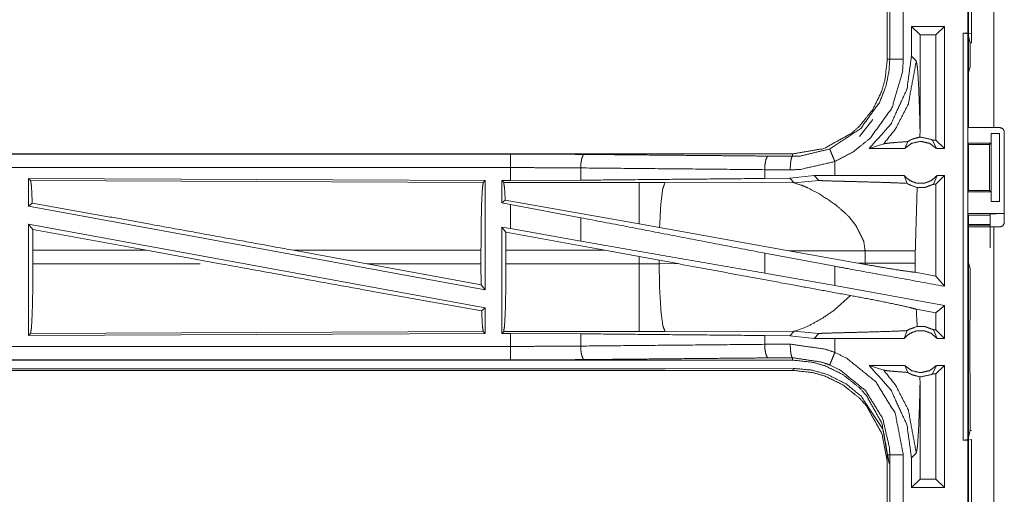
# Model space of a CAD drawing. Units: inches. Extents: x 82 to 151, y 17 to 160.
# Drawn here: x 129 to 133, y 25 to 27 of the extents above; entities that cross this region are included whole.
import ezdxf

# ---------------------------------------------------------------- set-up
doc = ezdxf.new("R2010")
doc.units = ezdxf.units.IN
doc.header["$MEASUREMENT"] = 0
doc.layers.add('CGM', color=7, linetype='Continuous', true_color=0xffffff)

msp = doc.modelspace()

# ---------------------------------------------------------------- linework, layer by layer
at = {"layer": 'CGM', "color": 2, "linetype": 'Continuous', "lineweight": 18}
for p, q in [((132.396, 26.3325), (132.396, 27.7165)), ((132.4895, 27.7165), (132.4895, 26.3325)), ((132.406, 26.9322), (132.406, 26.6788)), ((132.096, 26.8757), (132.096, 26.5853)), ((132.1051, 26.5853), (132.1051, 26.8757)), ((132.3068, 26.7055), (132.1852, 26.7055)), ((132.1852, 26.7055), (132.1852, 26.596)), ((132.1852, 26.7055), (132.2167, 26.6741)), ((132.3068, 26.7055), (132.2754, 26.6741)), ((132.3068, 26.7055), (132.3068, 26.2555)), ((132.2754, 26.6741), (132.2167, 26.6741)), ((132.2167, 26.3244), (132.2167, 26.6741)), ((132.2754, 26.2869), (132.2754, 26.6741)), ((132.3762, 26.6805), (132.3929, 26.6784)), ((132.3762, 26.6805), (132.3926, 26.6805)), ((132.406, 26.6788), (132.3926, 26.6805)), ((132.3929, 26.6784), (132.3929, 25.1826)), ((132.4011, 26.6456), (132.3929, 26.6784)), ((132.406, 26.6456), (132.406, 26.6788)), ((132.4011, 26.5567), (132.4011, 26.6456)), ((132.4011, 26.6456), (132.406, 26.6456)), ((132.2029, 26.5784), (132.1852, 26.596)), ((132.4011, 26.5567), (132.396, 26.5364)), ((132.396, 26.3608), (132.396, 26.5364)), ((131.9936, 26.2999), (132.0429, 26.3619)), ((132.396, 26.3608), (132.3934, 26.3555)), ((132.3934, 26.2755), (132.3934, 26.3555)), ((132.4895, 26.3325), (132.5126, 26.3325)), ((132.2164, 26.2976), (132.2167, 26.3244)), ((132.4786, 26.2755), (132.4786, 26.3105)), ((132.4786, 26.3105), (132.4789, 26.3105)), ((132.4789, 26.0605), (132.4789, 26.3105)), ((132.4789, 26.3105), (132.5095, 26.3105)), ((132.5095, 26.3105), (132.5095, 26.0605)), ((132.5276, 25.9815), (132.5276, 26.3175)), ((132.0294, 26.2555), (132.0828, 26.2729)), ((132.1605, 26.2555), (132.1712, 26.2811)), ((132.2622, 26.2869), (132.2772, 26.2555)), ((132.2754, 26.2869), (132.2622, 26.2869)), ((132.3068, 26.2555), (132.2754, 26.2869)), ((132.3934, 26.2755), (132.3959, 26.2705)), ((132.3934, 26.2755), (132.4786, 26.2755)), ((132.3959, 26.2705), (132.3959, 26.1005)), ((132.3959, 26.2705), (132.4735, 26.2705)), ((132.4735, 26.2705), (132.4786, 26.2755)), ((132.4735, 26.1005), (132.4735, 26.2705)), ((131.7462, 26.2355), (126.2147, 26.2355)), ((126.2147, 26.2351), (130.7063, 26.2351)), ((131.6568, 26.2275), (131.7462, 26.2268)), ((131.7462, 26.2355), (131.7462, 26.2268)), ((132.1605, 26.2555), (132.0294, 26.2555)), ((132.3068, 26.2555), (132.2772, 26.2555)), ((130.9652, 26.1839), (130.9652, 26.1387)), ((131.9027, 26.1555), (131.9027, 26.2075)), ((131.738, 26.1768), (131.6438, 26.1775)), ((131.6438, 26.1775), (131.6438, 26.1451)), ((131.8263, 26.1554), (131.736, 26.1458)), ((131.9027, 26.1555), (131.8263, 26.1554)), ((131.8263, 26.1554), (131.8438, 26.138)), ((132.1582, 26.1555), (132.1688, 26.127)), ((132.267, 26.1241), (132.2795, 26.1555)), ((132.3068, 26.1555), (132.2754, 26.1241)), ((132.3068, 26.1555), (132.2795, 26.1555)), ((128.9289, 26.145), (128.9289, 26.0429)), ((128.9362, 26.1377), (128.9289, 26.145)), ((128.9289, 26.145), (130.6131, 26.1377)), ((128.9362, 26.1377), (130.6058, 26.1304)), ((130.6058, 26.1304), (130.6131, 26.1377)), ((130.6131, 26.1377), (130.6131, 25.735)), ((130.6739, 26.1375), (130.7063, 26.1375)), ((130.6739, 26.1375), (130.6739, 26.0549)), ((130.6812, 26.1302), (130.6739, 26.1375)), ((131.1804, 26.1302), (130.6812, 26.1302)), ((130.9652, 26.1387), (130.7063, 26.1375)), ((131.2762, 26.1301), (131.1804, 26.1302)), ((131.7531, 26.1286), (131.2762, 26.1301)), ((131.736, 26.1458), (131.6438, 26.1451)), ((131.736, 26.1458), (131.7531, 26.1286)), ((131.7531, 26.1286), (131.8438, 26.138)), ((132.2754, 26.1241), (132.267, 26.1241)), ((132.2754, 25.7851), (132.2754, 26.1241)), ((132.3934, 26.0955), (132.3959, 26.1005)), ((132.3934, 26.0155), (132.3934, 26.0955)), ((132.3934, 26.0955), (132.4786, 26.0955)), ((132.3959, 26.1005), (132.4735, 26.1005)), ((132.4786, 26.0955), (132.4735, 26.1005)), ((132.4786, 26.0605), (132.4786, 26.0955)), ((128.9289, 26.0429), (128.9425, 26.0543)), ((128.9289, 26.0429), (130.6131, 25.735)), ((130.6868, 26.0656), (130.6739, 26.0549)), ((130.6739, 26.0549), (130.7063, 26.0489)), ((131.1804, 25.9775), (130.6868, 26.0656)), ((130.7063, 25.96), (130.7063, 26.0489)), ((130.9652, 26.0004), (130.7063, 26.0489)), ((132.4789, 26.0605), (132.4786, 26.0605)), ((132.5095, 26.0605), (132.4789, 26.0605)), ((131.9538, 26.0043), (131.9801, 25.9721)), ((132.396, 26.0103), (132.3934, 26.0155)), ((132.3934, 26.0155), (132.5257, 26.0155)), ((132.396, 25.8346), (132.396, 26.0103)), ((132.396, 26.0103), (132.4735, 26.0103)), ((132.4735, 26.0103), (132.4757, 26.0146)), ((132.4757, 25.8899), (132.4757, 26.0146)), ((128.9289, 25.976), (128.9289, 25.566)), ((128.9289, 25.976), (128.9445, 25.9574)), ((128.9289, 25.976), (130.6131, 25.6681)), ((130.9652, 26.0004), (130.9652, 25.9139)), ((131.256, 25.964), (131.1804, 25.9775)), ((132.4735, 25.9757), (132.3925, 25.9757)), ((132.4735, 25.9723), (132.396, 25.9723)), ((132.396, 24.5825), (132.396, 25.9665)), ((132.4895, 25.9665), (132.4895, 24.5825)), ((132.5126, 25.9665), (132.4895, 25.9665)), ((128.9449, 25.8804), (128.9445, 25.9574)), ((129.3635, 25.8804), (128.9445, 25.9574)), ((130.6739, 25.9659), (130.6739, 25.5735)), ((130.6893, 25.9475), (130.6739, 25.9659)), ((130.6739, 25.9659), (130.7063, 25.96)), ((130.6893, 25.9475), (130.6896, 25.8804)), ((131.0544, 25.8804), (130.6893, 25.9475)), ((130.9652, 25.9139), (130.7063, 25.96)), ((131.7329, 25.8788), (131.256, 25.964)), ((128.9449, 25.8804), (128.9449, 25.8306)), ((129.3635, 25.8804), (128.9449, 25.8804)), ((129.3635, 25.8804), (129.636, 25.8306)), ((129.9058, 25.8804), (130.1779, 25.8306)), ((130.5974, 25.8804), (129.9058, 25.8804)), ((130.5974, 25.8804), (130.5974, 25.8306)), ((130.6896, 25.8306), (130.6896, 25.8804)), ((130.6896, 25.8804), (131.0544, 25.8804)), ((131.0544, 25.8804), (131.1804, 25.8574)), ((131.1804, 25.8574), (131.2545, 25.8437)), ((131.1804, 25.8574), (131.1804, 25.8306)), ((131.9027, 25.8213), (131.6438, 25.8698)), ((131.6438, 25.8698), (131.6438, 25.7962)), ((131.7329, 25.8788), (132.0144, 25.8779)), ((131.7329, 25.8788), (131.9877, 25.833)), ((132.0144, 25.8779), (132.0144, 25.8331)), ((132.1993, 25.8331), (132.1993, 25.8779)), ((128.9449, 25.8306), (129.5621, 25.8306)), ((130.5978, 25.7533), (130.1779, 25.8306)), ((130.1779, 25.8306), (130.5974, 25.8306)), ((130.5978, 25.7533), (130.5974, 25.8306)), ((131.1804, 25.8306), (130.6896, 25.8306)), ((131.2545, 25.8307), (131.2545, 25.8437)), ((131.2545, 25.8437), (131.323, 25.831)), ((131.323, 25.831), (131.2545, 25.8307)), ((131.9027, 25.7501), (131.9027, 25.8213)), ((132.0144, 25.8331), (131.9877, 25.833)), ((132.0143, 25.8282), (131.9877, 25.833)), ((132.0144, 25.8331), (132.0143, 25.8282)), ((132.1994, 25.799), (132.1993, 25.8331)), ((132.396, 25.8346), (132.4011, 25.8143)), ((131.9027, 25.7501), (131.6438, 25.7962)), ((132.2754, 25.7851), (132.1994, 25.799)), ((132.3068, 25.7474), (132.2754, 25.7851)), ((132.4011, 25.6257), (132.4011, 25.8143)), ((130.5978, 25.7533), (130.6131, 25.735)), ((132.3068, 25.6762), (131.9027, 25.7501)), ((131.96, 25.7136), (131.9006, 25.6595)), ((132.3068, 25.6762), (132.3068, 25.5555)), ((130.5998, 25.657), (130.6131, 25.6681)), ((130.6131, 25.6681), (130.6131, 25.5733)), ((132.2754, 25.65), (132.2028, 25.6633)), ((132.2754, 25.5869), (132.2754, 25.65)), ((131.811, 25.6046), (131.7831, 25.5921)), ((132.4007, 25.6186), (132.4011, 25.6257)), ((132.4007, 25.5886), (132.4007, 25.6186)), ((130.6131, 25.5733), (128.9289, 25.566)), ((128.9289, 25.566), (128.9362, 25.5733)), ((130.6058, 25.5806), (128.9362, 25.5733)), ((130.6131, 25.5733), (130.6058, 25.5806)), ((130.6739, 25.5735), (130.6812, 25.5808)), ((130.7063, 25.5735), (130.6739, 25.5735)), ((130.6812, 25.5808), (131.1804, 25.5808)), ((130.7063, 25.5259), (130.7063, 25.5735)), ((130.7063, 25.5735), (130.9652, 25.5723)), ((130.9652, 25.5723), (130.9652, 25.5271)), ((131.2762, 25.5809), (131.7531, 25.5824)), ((131.7531, 25.5824), (131.736, 25.5652)), ((131.757, 25.5831), (131.7531, 25.5824)), ((131.7531, 25.5824), (131.8438, 25.573)), ((131.7681, 25.5864), (131.757, 25.5831)), ((131.7751, 25.589), (131.7681, 25.5864)), ((131.7831, 25.5921), (131.7751, 25.589)), ((131.8263, 25.5556), (131.8438, 25.573)), ((132.1582, 25.5555), (132.1688, 25.584)), ((132.267, 25.5869), (132.2795, 25.5555)), ((132.2754, 25.5869), (132.267, 25.5869)), ((132.3068, 25.5555), (132.2754, 25.5869)), ((132.4001, 25.5828), (132.4007, 25.5886)), ((132.4001, 25.4683), (132.4001, 25.5828)), ((131.6438, 25.5659), (131.6438, 25.5335)), ((131.6438, 25.5659), (131.736, 25.5652)), ((131.6438, 25.5335), (131.738, 25.5342)), ((131.736, 25.5652), (131.8263, 25.5556)), ((131.9027, 25.5555), (131.8263, 25.5556)), ((131.9027, 25.5035), (131.9027, 25.5555)), ((132.3068, 25.5555), (132.2795, 25.5555)), ((125.9708, 25.4759), (130.7063, 25.4759)), ((131.7462, 25.4755), (125.9708, 25.4755)), ((131.7462, 25.4842), (131.6568, 25.4835)), ((131.7462, 25.4755), (131.7462, 25.4842)), ((132.4007, 25.4624), (132.4001, 25.4683)), ((132.4007, 25.4324), (132.4007, 25.4624)), ((125.9708, 25.4375), (131.7462, 25.4375)), ((131.1804, 25.4428), (125.9762, 25.4428)), ((131.7531, 25.4444), (131.2762, 25.443)), ((131.7462, 25.4375), (131.7531, 25.4444)), ((132.0294, 25.4555), (132.0828, 25.4381)), ((132.1605, 25.4555), (132.0294, 25.4555)), ((132.1605, 25.4555), (132.1712, 25.4299)), ((132.2622, 25.4241), (132.2772, 25.4555)), ((132.2754, 25.4241), (132.2622, 25.4241)), ((132.3068, 25.4555), (132.2754, 25.4241)), ((132.2754, 25.0369), (132.2754, 25.4241)), ((132.3068, 25.4555), (132.2772, 25.4555)), ((132.3068, 25.4555), (132.3068, 25.0055)), ((132.4007, 25.4324), (132.4011, 25.4253)), ((132.4011, 25.2154), (132.4011, 25.4253)), ((132.2167, 25.3866), (132.2164, 25.4134)), ((132.2167, 25.0369), (132.2167, 25.3866)), ((132.3929, 25.1826), (132.4011, 25.2154)), ((132.4011, 25.2154), (132.406, 25.2154)), ((132.3929, 25.1826), (132.3762, 25.1805)), ((132.3762, 25.1805), (132.3926, 25.1805)), ((132.3926, 25.1805), (132.406, 25.1822)), ((132.3926, 24.9305), (132.3926, 25.1805)), ((132.406, 25.1822), (132.406, 24.9288)), ((132.1852, 25.115), (132.2029, 25.1326)), ((132.096, 25.1257), (132.096, 24.8353)), ((132.1051, 24.8353), (132.1051, 25.1257)), ((132.1551, 25.1257), (132.1551, 24.8353)), ((132.1852, 25.115), (132.1852, 25.0055)), ((132.1852, 25.0055), (132.2167, 25.0369)), ((132.2754, 25.0369), (132.2167, 25.0369)), ((132.3068, 25.0055), (132.2754, 25.0369)), ((132.3068, 25.0055), (132.1852, 25.0055))]:
    msp.add_line(p, q, dxfattribs=at)
for points, knots in [([(132.3926, 26.6805), (132.3926, 26.7055), (132.3926, 26.8305), (132.3926, 26.9305)], [0, 0, 0.1, 0.6, 1, 1]), ([(132.1551, 26.8757), (132.1551, 26.8031), (132.1551, 26.6579), (132.1551, 26.5853)], [0, 0, 0.249997, 0.749997, 1, 1]), ([(132.3762, 25.1805), (132.3762, 25.518), (132.3762, 26.268), (132.3762, 26.6805)], [0, 0, 0.225, 0.725, 1, 1]), ([(132.096, 26.5853), (132.0875, 26.5084), (132.0744, 26.4642), (132.0429, 26.3999), (131.9936, 26.3379), (131.9648, 26.3122), (131.862, 26.2552), (131.7462, 26.2355)], [0, 0, 0.141126, 0.225349, 0.356095, 0.500583, 0.571049, 0.785526, 1, 1]), ([(131.8835, 26.2536), (131.9979, 26.3294), (132.0684, 26.4271), (132.0916, 26.4874), (132.1026, 26.5426), (132.1051, 26.5853)], [0, 0, 0.32559, 0.611532, 0.764971, 0.898494, 1, 1]), ([(132.1551, 26.5853), (132.1522, 26.5367), (132.1133, 26.4051), (132.033, 26.2937), (131.9702, 26.2431), (131.9027, 26.2075)], [0, 0, 0.101441, 0.387243, 0.673057, 0.840978, 1, 1]), ([(132.1852, 26.596), (132.1685, 26.4744), (132.1091, 26.3456), (132.0294, 26.2555)], [0, 0, 0.318762, 0.68735, 1, 1]), ([(132.096, 26.5853), (132.0992, 26.5853), (132.1038, 26.5853), (132.1051, 26.5853)], [0, 0, 0.351852, 0.851852, 1, 1]), ([(132.1051, 26.5853), (132.1094, 26.5853), (132.1204, 26.5853), (132.1364, 26.5853), (132.1551, 26.5853)], [0, 0, 0.085744, 0.304926, 0.625228, 1, 1]), ([(132.0828, 26.2729), (132.1266, 26.3282), (132.1737, 26.4196), (132.2029, 26.5784)], [0, 0, 0.21059, 0.517918, 1, 1]), ([(132.2167, 26.3244), (132.2147, 26.4044), (132.2115, 26.4911), (132.2074, 26.5526), (132.2029, 26.5784)], [0, 0, 0.314394, 0.65501, 0.897364, 1, 1]), ([(132.396, 26.3325), (132.4097, 26.3325), (132.4564, 26.3325), (132.4895, 26.3325)], [0, 0, 0.146358, 0.646428, 1, 1]), ([(132.5276, 26.3175), (132.5232, 26.3281), (132.5126, 26.3325)], [0, 0, 0.500185, 1, 1]), ([(132.2164, 26.2976), (132.1934, 26.292), (132.1823, 26.2874), (132.1712, 26.2811)], [0, 0, 0.487473, 0.73557, 1, 1]), ([(132.2164, 26.2976), (132.2176, 26.2976), (132.2189, 26.2976), (132.2578, 26.2891), (132.2622, 26.2869)], [0, 0, 0.025918, 0.051836, 0.895579, 1, 1]), ([(132.0828, 26.2729), (132.1009, 26.2755), (132.1272, 26.2777), (132.1712, 26.2811)], [0, 0, 0.205886, 0.502526, 1, 1]), ([(132.2772, 26.2555), (132.2513, 26.2748), (132.2189, 26.2819), (132.1865, 26.2748), (132.1605, 26.2555)], [0, 0, 0.247032, 0.500049, 0.752968, 1, 1]), ([(130.7063, 26.1851), (130.7063, 26.1945), (130.7063, 26.2119), (130.7063, 26.2253), (130.7063, 26.2329), (130.7063, 26.2351)], [0, 0, 0.187421, 0.534966, 0.804599, 0.95707, 1, 1]), ([(130.7063, 26.2351), (130.8434, 26.2348), (130.9781, 26.2338)], [0, 0, 0.504283, 1, 1]), ([(130.9781, 26.2338), (130.9757, 26.2317), (130.9732, 26.2296), (130.9712, 26.2241), (130.9691, 26.2186), (130.9677, 26.2106), (130.9663, 26.2026), (130.9657, 26.1932), (130.9652, 26.1839)], [0, 0, 0.06089, 0.121616, 0.231519, 0.341537, 0.494315, 0.647106, 0.82356, 1, 1]), ([(130.9781, 26.2338), (131.49, 26.2291), (131.6568, 26.2275)], [0, 0, 0.754326, 1, 1]), ([(131.6568, 26.2275), (131.6544, 26.2254), (131.6519, 26.2232), (131.6478, 26.2123), (131.6464, 26.2043), (131.645, 26.1963), (131.6438, 26.1775)], [0, 0, 0.060731, 0.121625, 0.341504, 0.494306, 0.647065, 1, 1]), ([(131.7462, 26.2268), (131.7447, 26.2247), (131.7431, 26.2225), (131.7405, 26.2116), (131.7396, 26.2036), (131.7387, 26.1956), (131.738, 26.1768)], [0, 0, 0.051294, 0.102736, 0.32176, 0.478496, 0.635203, 1, 1]), ([(131.7462, 26.2268), (131.7762, 26.2279), (131.8835, 26.2536)], [0, 0, 0.21391, 1, 1]), ([(131.9027, 26.2075), (131.8991, 26.2161), (131.8955, 26.2248), (131.8924, 26.2322), (131.8894, 26.2396), (131.8852, 26.2497), (131.8835, 26.2536)], [0, 0, 0.18739, 0.374911, 0.534922, 0.695032, 0.914102, 1, 1]), ([(126.2147, 26.1851), (128.896, 26.1851), (130.7063, 26.1851)], [0, 0, 0.59695, 1, 1]), ([(130.7063, 26.1375), (130.7063, 26.1489), (130.7063, 26.1851)], [0, 0, 0.237815, 1, 1]), ([(130.9652, 26.1839), (130.8369, 26.1848), (130.7063, 26.1851)], [0, 0, 0.495704, 1, 1]), ([(131.6438, 26.1775), (131.3034, 26.1807), (130.9652, 26.1839)], [0, 0, 0.501669, 1, 1]), ([(131.9027, 26.2075), (131.774, 26.1781), (131.738, 26.1768)], [0, 0, 0.785656, 1, 1]), ([(132.1582, 26.1555), (131.966, 26.1555), (131.9027, 26.1555)], [0, 0, 0.752089, 1, 1]), ([(132.1582, 26.1555), (132.1787, 26.1376), (132.2049, 26.1277), (132.2119, 26.1277), (132.2259, 26.1277), (132.2329, 26.1277), (132.259, 26.1376), (132.2795, 26.1555)], [0, 0, 0.196462, 0.398776, 0.449413, 0.550593, 0.601136, 0.803538, 1, 1]), ([(132.3068, 26.1555), (132.3068, 26.0055), (132.3068, 25.8014), (132.3068, 25.7474)], [0, 0, 0.367545, 0.867543, 1, 1]), ([(128.9425, 26.0543), (128.9395, 26.1156), (128.9379, 26.1266), (128.9362, 26.1377)], [0, 0, 0.732916, 0.866437, 1, 1]), ([(130.5974, 25.8804), (130.598, 25.9741), (130.5998, 26.0542), (130.6026, 26.109), (130.6058, 26.1304)], [0, 0, 0.374393, 0.69431, 0.91329, 1, 1]), ([(130.6812, 26.1302), (130.6828, 26.1197), (130.6844, 26.1091), (130.6868, 26.0656)], [0, 0, 0.16485, 0.329731, 1, 1]), ([(131.6438, 26.1451), (131.3034, 26.1419), (130.9652, 26.1387)], [0, 0, 0.501669, 1, 1]), ([(131.1804, 26.1302), (131.1804, 26.1187), (131.1804, 26.0775), (131.1804, 26.0128), (131.1804, 25.9775)], [0, 0, 0.075867, 0.345042, 0.769169, 1, 1]), ([(131.2762, 26.1301), (131.2677, 26.1069), (131.2611, 26.0539), (131.2608, 26.0509), (131.2606, 26.0479), (131.256, 25.964)], [0, 0, 0.146724, 0.464383, 0.482403, 0.500406, 1, 1]), ([(131.7531, 26.1286), (131.7823, 26.1192), (131.8027, 26.1103), (131.8434, 26.0892)], [0, 0, 0.310853, 0.535448, 1, 1]), ([(131.8438, 26.138), (131.8444, 26.1378), (131.8451, 26.1377), (131.8522, 26.1371), (131.8772, 26.1361), (131.9153, 26.135), (131.9416, 26.1344), (131.9767, 26.1335), (132.0097, 26.1326), (132.075, 26.1308), (132.1087, 26.1296), (132.1187, 26.1293), (132.1688, 26.127)], [0, 0, 0.002179, 0.004397, 0.025999, 0.103123, 0.220387, 0.3012, 0.409002, 0.510719, 0.711285, 0.815188, 0.845835, 1, 1]), ([(132.1688, 26.127), (132.1725, 26.1247), (132.1762, 26.1224), (132.2064, 26.1115)], [0, 0, 0.107372, 0.215036, 1, 1]), ([(132.1993, 25.8779), (132.2058, 26.1012), (132.2064, 26.1115)], [0, 0, 0.955553, 1, 1]), ([(132.267, 26.1241), (132.2357, 26.1122), (132.2064, 26.1115)], [0, 0, 0.533437, 1, 1]), ([(131.8434, 26.0892), (131.8999, 26.0521), (131.9118, 26.0428)], [0, 0, 0.817417, 1, 1]), ([(129.9058, 25.8804), (129.3791, 25.9761), (128.9425, 26.0543)], [0, 0, 0.546856, 1, 1]), ([(131.9118, 26.0428), (131.9439, 26.0144), (131.9488, 26.0093), (131.9538, 26.0043)], [0, 0, 0.752394, 0.876107, 1, 1]), ([(132.4757, 26.0146), (132.4796, 26.015), (132.4905, 26.0152), (132.5067, 26.0154), (132.5257, 26.0155)], [0, 0, 0.078896, 0.296074, 0.619412, 1, 1]), ([(131.6438, 25.8698), (131.3034, 25.9353), (130.9652, 26.0004)], [0, 0, 0.50167, 1, 1]), ([(131.9801, 25.9721), (132.0091, 25.9139), (132.0144, 25.8779)], [0, 0, 0.641353, 1, 1]), ([(132.4895, 25.9665), (132.4234, 25.9665), (132.396, 25.9665)], [0, 0, 0.707144, 1, 1]), ([(132.5126, 25.9665), (132.5232, 25.9709), (132.5276, 25.9815)], [0, 0, 0.499782, 1, 1]), ([(131.6438, 25.7962), (131.3034, 25.8553), (130.9652, 25.9139)], [0, 0, 0.501669, 1, 1]), ([(132.0144, 25.8779), (132.0867, 25.8779), (132.1348, 25.8779), (132.1573, 25.8779), (132.1695, 25.8779), (132.1905, 25.8779), (132.1993, 25.8779)], [0, 0, 0.391041, 0.651289, 0.772855, 0.83871, 0.952317, 1, 1]), ([(128.9362, 25.5733), (128.9379, 25.5844), (128.9395, 25.5954), (128.9424, 25.6518), (128.9442, 25.7342), (128.9449, 25.8306)], [0, 0, 0.043405, 0.086803, 0.305827, 0.625704, 1, 1]), ([(130.5998, 25.657), (130.1566, 25.7362), (129.636, 25.8306)], [0, 0, 0.459791, 1, 1]), ([(130.6896, 25.8306), (130.689, 25.737), (130.6872, 25.6569), (130.6844, 25.6022), (130.6828, 25.5915), (130.6812, 25.5808)], [0, 0, 0.374337, 0.694244, 0.913243, 0.956625, 1, 1]), ([(131.2545, 25.8307), (131.2175, 25.8306), (131.1804, 25.8306)], [0, 0, 0.499474, 1, 1]), ([(131.1804, 25.8306), (131.1804, 25.7838), (131.1804, 25.6969), (131.1804, 25.6296), (131.1804, 25.5915), (131.1804, 25.5808)], [0, 0, 0.187418, 0.534959, 0.804589, 0.957051, 1, 1]), ([(131.2545, 25.8307), (131.2563, 25.7371), (131.2611, 25.6571), (131.2681, 25.6024), (131.2722, 25.5916), (131.2762, 25.5809)], [0, 0, 0.371804, 0.689952, 0.908895, 0.954441, 1, 1]), ([(131.96, 25.7136), (131.7652, 25.7492), (131.3229, 25.831)], [0, 0, 0.305781, 1, 1]), ([(132.3068, 25.7474), (131.966, 25.8097), (131.9027, 25.8213)], [0, 0, 0.843234, 1, 1]), ([(132.0143, 25.8282), (132.0675, 25.8189), (132.133, 25.8081), (132.1834, 25.8009), (132.1994, 25.799)], [0, 0, 0.288248, 0.642543, 0.914151, 1, 1]), ([(132.0144, 25.8331), (132.0694, 25.8331), (132.078, 25.8331), (132.1047, 25.8331), (132.1226, 25.8331), (132.1573, 25.8331), (132.1626, 25.8331), (132.1836, 25.8331), (132.1993, 25.8331)], [0, 0, 0.297225, 0.344133, 0.488238, 0.585364, 0.772855, 0.801733, 0.91534, 1, 1]), ([(131.96, 25.7136), (132.0416, 25.6982), (132.1192, 25.6825), (132.177, 25.6698), (132.2028, 25.6633)], [0, 0, 0.334753, 0.653901, 0.892916, 1, 1]), ([(132.3068, 25.6762), (132.3046, 25.6744), (132.2889, 25.6613), (132.2754, 25.65)], [0, 0, 0.069626, 0.569736, 1, 1]), ([(130.6058, 25.5806), (130.6026, 25.602), (130.5998, 25.657)], [0, 0, 0.282925, 1, 1]), ([(131.9006, 25.6595), (131.8551, 25.6287), (131.811, 25.6046)], [0, 0, 0.522185, 1, 1]), ([(132.2064, 25.5995), (132.2058, 25.6098), (132.2028, 25.6633)], [0, 0, 0.162467, 1, 1]), ([(130.9652, 25.5723), (131.3034, 25.5691), (131.6438, 25.5659)], [0, 0, 0.498331, 1, 1]), ([(131.1804, 25.5808), (131.2283, 25.5808), (131.2762, 25.5809)], [0, 0, 0.500475, 1, 1]), ([(131.8438, 25.573), (131.8444, 25.5732), (131.8451, 25.5733), (131.8522, 25.5739), (131.8635, 25.5744), (131.9086, 25.5758), (131.9153, 25.576), (131.959, 25.5771), (131.9767, 25.5775), (132.0242, 25.5788), (132.1187, 25.5817), (132.1545, 25.5833), (132.1688, 25.584)], [0, 0, 0.002179, 0.004397, 0.025999, 0.060904, 0.199763, 0.220387, 0.354701, 0.409002, 0.555212, 0.845834, 0.956065, 1, 1]), ([(132.2795, 25.5555), (132.259, 25.5734), (132.2329, 25.5833), (132.2189, 25.5833), (132.2049, 25.5833), (132.1787, 25.5734), (132.1582, 25.5555)], [0, 0, 0.196467, 0.398865, 0.500044, 0.601223, 0.803533, 1, 1]), ([(132.2064, 25.5995), (132.177, 25.589), (132.1688, 25.584)], [0, 0, 0.764281, 1, 1]), ([(132.2064, 25.5995), (132.2357, 25.5988), (132.267, 25.5869)], [0, 0, 0.466563, 1, 1]), ([(130.9652, 25.5271), (131.3034, 25.5303), (131.6438, 25.5335)], [0, 0, 0.498331, 1, 1]), ([(131.6438, 25.5335), (131.645, 25.5147), (131.6464, 25.5067), (131.6478, 25.4987), (131.6519, 25.4878), (131.6544, 25.4856), (131.6568, 25.4835)], [0, 0, 0.352927, 0.505684, 0.658483, 0.878358, 0.939271, 1, 1]), ([(131.738, 25.5342), (131.7387, 25.5154), (131.7396, 25.5074), (131.7405, 25.4994), (131.7431, 25.4885), (131.7447, 25.4863), (131.7462, 25.4842)], [0, 0, 0.364809, 0.521508, 0.678236, 0.897217, 0.948683, 1, 1]), ([(131.738, 25.5342), (131.8685, 25.5154), (131.9027, 25.5035)], [0, 0, 0.784554, 1, 1]), ([(132.1582, 25.5555), (131.966, 25.5555), (131.9027, 25.5555)], [0, 0, 0.752089, 1, 1]), ([(130.7063, 25.5259), (129.8012, 25.5259), (127.4334, 25.5259), (125.9708, 25.5259)], [0, 0, 0.191146, 0.691146, 1, 1]), ([(130.7063, 25.5259), (130.8369, 25.5262), (130.9652, 25.5271)], [0, 0, 0.504296, 1, 1]), ([(130.7063, 25.4759), (130.7063, 25.4781), (130.7063, 25.4857), (130.7063, 25.4991), (130.7063, 25.5165), (130.7063, 25.5259)], [0, 0, 0.042961, 0.195427, 0.465051, 0.812585, 1, 1]), ([(130.9652, 25.5271), (130.9657, 25.5178), (130.9663, 25.5084), (130.9677, 25.5004), (130.9691, 25.4924), (130.9712, 25.4869), (130.9732, 25.4814), (130.9757, 25.4793), (130.9781, 25.4772)], [0, 0, 0.17644, 0.352895, 0.505685, 0.658434, 0.768452, 0.878384, 0.93911, 1, 1]), ([(131.8835, 25.4574), (131.8852, 25.4613), (131.8894, 25.4714), (131.8924, 25.4788), (131.8955, 25.4862), (131.8991, 25.4949), (131.9027, 25.5035)], [0, 0, 0.085896, 0.304958, 0.465064, 0.625101, 0.812585, 1, 1]), ([(131.9027, 25.5035), (131.9463, 25.4823), (132.0531, 25.396), (132.1253, 25.2792), (132.1551, 25.1257)], [0, 0, 0.101212, 0.387488, 0.673982, 1, 1]), ([(130.9781, 25.4772), (130.8434, 25.4762), (130.7063, 25.4759)], [0, 0, 0.495717, 1, 1]), ([(131.6568, 25.4835), (131.49, 25.482), (130.9781, 25.4772)], [0, 0, 0.245674, 1, 1]), ([(131.8835, 25.4574), (131.855, 25.4677), (131.7462, 25.4842)], [0, 0, 0.216169, 1, 1]), ([(131.7462, 25.4755), (131.8231, 25.467), (131.8673, 25.4539), (131.9316, 25.4224), (131.9936, 25.3731), (132.0193, 25.3443), (132.0763, 25.2415), (132.096, 25.1257)], [0, 0, 0.141137, 0.22535, 0.35609, 0.500603, 0.57106, 0.785531, 1, 1]), ([(131.2762, 25.443), (131.2283, 25.4429), (131.1804, 25.4428)], [0, 0, 0.499525, 1, 1]), ([(132.096, 25.0877), (132.0958, 25.095), (132.0957, 25.1022), (132.0763, 25.2035), (132.0193, 25.3063), (131.9936, 25.3351), (131.9316, 25.3844), (131.8673, 25.4159), (131.8231, 25.429), (131.7462, 25.4375)], [0, 0, 0.013219, 0.026441, 0.214728, 0.429123, 0.499562, 0.644005, 0.774724, 0.858909, 1, 1]), ([(132.0782, 25.2233), (132.0003, 25.3418), (131.9444, 25.3873), (131.8741, 25.4227), (131.8167, 25.4385), (131.7531, 25.4444)], [0, 0, 0.340953, 0.514118, 0.703371, 0.846434, 1, 1]), ([(132.1051, 25.1257), (132.1047, 25.1386), (132.1042, 25.1515), (132.0789, 25.2604), (132.0156, 25.363), (131.9219, 25.4387), (131.8835, 25.4574)], [0, 0, 0.030642, 0.061283, 0.326669, 0.612885, 0.898859, 1, 1]), ([(132.0294, 25.4555), (132.1091, 25.3654), (132.1685, 25.2366), (132.1852, 25.115)], [0, 0, 0.31265, 0.681242, 1, 1]), ([(132.0828, 25.4381), (132.1266, 25.3828), (132.1737, 25.2914), (132.2029, 25.1326)], [0, 0, 0.21059, 0.517918, 1, 1]), ([(132.0828, 25.4381), (132.1009, 25.4355), (132.1272, 25.4333), (132.1712, 25.4299)], [0, 0, 0.205886, 0.502526, 1, 1]), ([(132.1605, 25.4555), (132.1865, 25.4362), (132.2189, 25.4291), (132.2513, 25.4362), (132.2772, 25.4555)], [0, 0, 0.247032, 0.499951, 0.752968, 1, 1]), ([(132.1712, 25.4299), (132.1817, 25.4239), (132.1849, 25.4224), (132.1881, 25.421), (132.2164, 25.4134)], [0, 0, 0.250835, 0.322773, 0.394943, 1, 1]), ([(132.2622, 25.4241), (132.2578, 25.4219), (132.2189, 25.4134), (132.2164, 25.4134)], [0, 0, 0.104406, 0.948163, 1, 1]), ([(132.2029, 25.1326), (132.2074, 25.1584), (132.2115, 25.2199), (132.2147, 25.3066), (132.2167, 25.3866)], [0, 0, 0.102636, 0.344988, 0.685608, 1, 1]), ([(132.1029, 25.0946), (132.0812, 25.2156), (132.0812, 25.2156)], [0, 0, 0.999974, 1, 1]), ([(132.096, 25.1257), (132.0992, 25.1257), (132.1038, 25.1257), (132.1051, 25.1257)], [0, 0, 0.351852, 0.851852, 1, 1]), ([(132.1051, 25.1257), (132.1094, 25.1257), (132.1204, 25.1257), (132.1364, 25.1257), (132.1551, 25.1257)], [0, 0, 0.085744, 0.304926, 0.625228, 1, 1])]:
    msp.add_open_spline(points, degree=1, knots=knots, dxfattribs=at)

doc.saveas('drawing.dxf')
